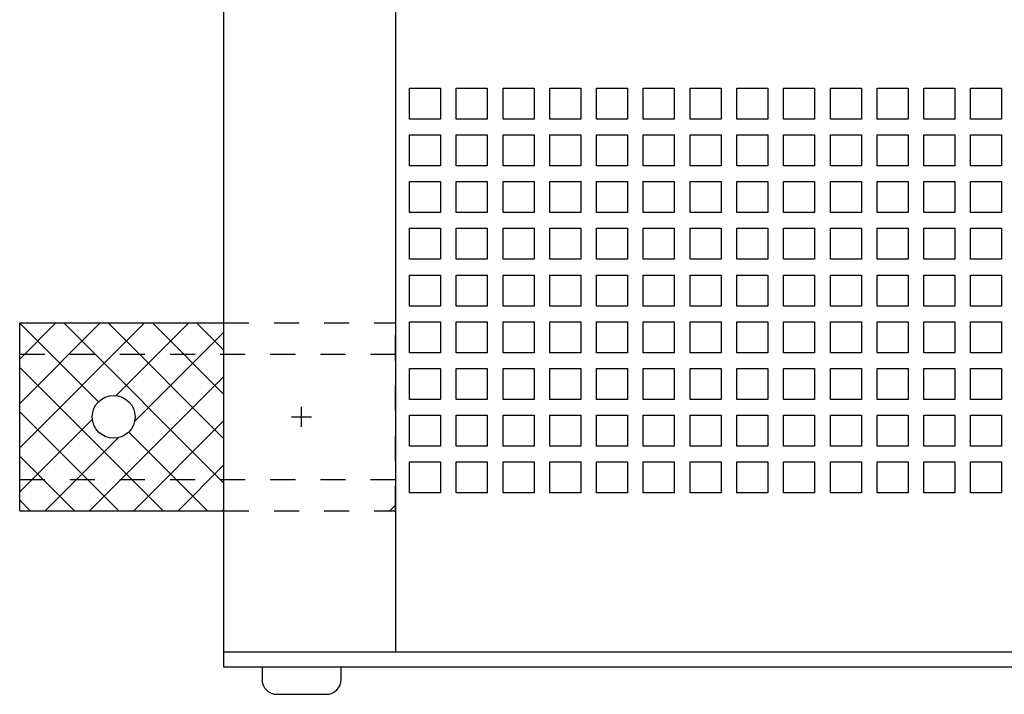
# Paper-space layout 'Layout1' of a CAD drawing. Extents: x -8.5 to 43.5, y 0.2 to 56.3.
# Drawn here: x 11.5 to 15.5, y 36.4 to 39.1 of the extents above; entities that cross this region are included whole.
import ezdxf

# ---------------------------------------------------------------- set-up
doc = ezdxf.new("R2010")
doc.units = 0
doc.header["$LTSCALE"] = 0.5
doc.header["$MEASUREMENT"] = 0
doc.linetypes.add('HIDDEN2', pattern=[0.1875, 0.125, -0.0625])
doc.layers.add('CH16-TOP', color=7, linetype='CONTINUOUS')
doc.layers.add('MOUNTINGKIT-BOTTOM', color=7, linetype='CONTINUOUS')

# ---------------------------------------------------------------- blocks, each defined once
blk = doc.blocks.new('CH16-TOP')
at = {"layer": 'CH16-TOP'}
for p, q in [((-3.685, -15.892), (-3.685, 0)), ((-3, -0.062), (-3, -15.83)), ((-2.9444, -13.7027), (-2.9444, -13.579)), ((-2.9444, -13.579), (-2.8207, -13.579)), ((-2.8207, -13.579), (-2.8207, -13.7027)), ((-2.7578, -13.579), (-2.634, -13.579)), ((-2.7578, -13.7027), (-2.7578, -13.579)), ((-2.634, -13.579), (-2.634, -13.7027)), ((-2.5712, -13.7027), (-2.5712, -13.579)), ((-2.5712, -13.579), (-2.4474, -13.579)), ((-2.4474, -13.579), (-2.4474, -13.7027)), ((-2.3846, -13.7027), (-2.3846, -13.579)), ((-2.3846, -13.579), (-2.2608, -13.579)), ((-2.2608, -13.579), (-2.2608, -13.7027)), ((-2.1979, -13.7027), (-2.1979, -13.579)), ((-2.1979, -13.579), (-2.0742, -13.579)), ((-2.0742, -13.579), (-2.0742, -13.7027)), ((-2.0113, -13.7027), (-2.0113, -13.579)), ((-2.0113, -13.579), (-1.8876, -13.579)), ((-1.8876, -13.579), (-1.8876, -13.7027)), ((-1.8247, -13.579), (-1.701, -13.579)), ((-1.8247, -13.7027), (-1.8247, -13.579)), ((-1.701, -13.579), (-1.701, -13.7027)), ((-1.6381, -13.7027), (-1.6381, -13.579)), ((-1.6381, -13.579), (-1.5143, -13.579)), ((-1.5143, -13.579), (-1.5143, -13.7027)), ((-1.4515, -13.7027), (-1.4515, -13.579)), ((-1.4515, -13.579), (-1.3277, -13.579)), ((-1.3277, -13.579), (-1.3277, -13.7027)), ((-1.2649, -13.7027), (-1.2649, -13.579)), ((-1.2649, -13.579), (-1.1411, -13.579)), ((-1.1411, -13.579), (-1.1411, -13.7027)), ((-1.0783, -13.7027), (-1.0783, -13.579)), ((-1.0783, -13.579), (-0.9545, -13.579)), ((-0.9545, -13.579), (-0.9545, -13.7027)), ((-0.8916, -13.7027), (-0.8916, -13.579)), ((-0.8916, -13.579), (-0.7679, -13.579)), ((-0.7679, -13.579), (-0.7679, -13.7027)), ((-0.705, -13.7027), (-0.705, -13.579)), ((-0.705, -13.579), (-0.5813, -13.579)), ((-0.5813, -13.579), (-0.5813, -13.7027)), ((-2.8207, -13.7027), (-2.9444, -13.7027)), ((-2.634, -13.7027), (-2.7578, -13.7027)), ((-2.4474, -13.7027), (-2.5712, -13.7027)), ((-2.2608, -13.7027), (-2.3846, -13.7027)), ((-2.0742, -13.7027), (-2.1979, -13.7027)), ((-1.8876, -13.7027), (-2.0113, -13.7027)), ((-1.701, -13.7027), (-1.8247, -13.7027)), ((-1.5143, -13.7027), (-1.6381, -13.7027)), ((-1.3277, -13.7027), (-1.4515, -13.7027)), ((-1.1411, -13.7027), (-1.2649, -13.7027)), ((-0.9545, -13.7027), (-1.0783, -13.7027)), ((-0.7679, -13.7027), (-0.8916, -13.7027)), ((-0.5813, -13.7027), (-0.705, -13.7027)), ((-2.9444, -13.8893), (-2.9444, -13.7656)), ((-2.9444, -13.7656), (-2.8207, -13.7656)), ((-2.8207, -13.7656), (-2.8207, -13.8893)), ((-2.7578, -13.7656), (-2.634, -13.7656)), ((-2.7578, -13.8893), (-2.7578, -13.7656)), ((-2.634, -13.7656), (-2.634, -13.8893)), ((-2.5712, -13.8893), (-2.5712, -13.7656)), ((-2.5712, -13.7656), (-2.4474, -13.7656)), ((-2.4474, -13.7656), (-2.4474, -13.8893)), ((-2.3846, -13.8893), (-2.3846, -13.7656)), ((-2.3846, -13.7656), (-2.2608, -13.7656)), ((-2.2608, -13.7656), (-2.2608, -13.8893)), ((-2.1979, -13.8893), (-2.1979, -13.7656)), ((-2.1979, -13.7656), (-2.0742, -13.7656)), ((-2.0742, -13.7656), (-2.0742, -13.8893)), ((-2.0113, -13.8893), (-2.0113, -13.7656)), ((-2.0113, -13.7656), (-1.8876, -13.7656)), ((-1.8876, -13.7656), (-1.8876, -13.8893)), ((-1.8247, -13.7656), (-1.701, -13.7656)), ((-1.8247, -13.8893), (-1.8247, -13.7656)), ((-1.701, -13.7656), (-1.701, -13.8893)), ((-1.6381, -13.8893), (-1.6381, -13.7656)), ((-1.6381, -13.7656), (-1.5143, -13.7656)), ((-1.5143, -13.7656), (-1.5143, -13.8893)), ((-1.4515, -13.8893), (-1.4515, -13.7656)), ((-1.4515, -13.7656), (-1.3277, -13.7656)), ((-1.3277, -13.7656), (-1.3277, -13.8893)), ((-1.2649, -13.8893), (-1.2649, -13.7656)), ((-1.2649, -13.7656), (-1.1411, -13.7656)), ((-1.1411, -13.7656), (-1.1411, -13.8893)), ((-1.0783, -13.8893), (-1.0783, -13.7656)), ((-1.0783, -13.7656), (-0.9545, -13.7656)), ((-0.9545, -13.7656), (-0.9545, -13.8893)), ((-0.8916, -13.8893), (-0.8916, -13.7656)), ((-0.8916, -13.7656), (-0.7679, -13.7656)), ((-0.7679, -13.7656), (-0.7679, -13.8893)), ((-0.705, -13.8893), (-0.705, -13.7656)), ((-0.705, -13.7656), (-0.5813, -13.7656)), ((-0.5813, -13.7656), (-0.5813, -13.8893)), ((-2.8207, -13.8893), (-2.9444, -13.8893)), ((-2.634, -13.8893), (-2.7578, -13.8893)), ((-2.4474, -13.8893), (-2.5712, -13.8893)), ((-2.2608, -13.8893), (-2.3846, -13.8893)), ((-2.0742, -13.8893), (-2.1979, -13.8893)), ((-1.8876, -13.8893), (-2.0113, -13.8893)), ((-1.701, -13.8893), (-1.8247, -13.8893)), ((-1.5143, -13.8893), (-1.6381, -13.8893)), ((-1.3277, -13.8893), (-1.4515, -13.8893)), ((-1.1411, -13.8893), (-1.2649, -13.8893)), ((-0.9545, -13.8893), (-1.0783, -13.8893)), ((-0.7679, -13.8893), (-0.8916, -13.8893)), ((-0.5813, -13.8893), (-0.705, -13.8893)), ((-2.9444, -14.0759), (-2.9444, -13.9522)), ((-2.9444, -13.9522), (-2.8207, -13.9522)), ((-2.8207, -13.9522), (-2.8207, -14.0759)), ((-2.7578, -13.9522), (-2.634, -13.9522)), ((-2.7578, -14.0759), (-2.7578, -13.9522)), ((-2.634, -13.9522), (-2.634, -14.0759)), ((-2.5712, -14.0759), (-2.5712, -13.9522)), ((-2.5712, -13.9522), (-2.4474, -13.9522)), ((-2.4474, -13.9522), (-2.4474, -14.0759)), ((-2.3846, -14.0759), (-2.3846, -13.9522)), ((-2.3846, -13.9522), (-2.2608, -13.9522)), ((-2.2608, -13.9522), (-2.2608, -14.0759)), ((-2.1979, -14.0759), (-2.1979, -13.9522)), ((-2.1979, -13.9522), (-2.0742, -13.9522)), ((-2.0742, -13.9522), (-2.0742, -14.0759)), ((-2.0113, -14.0759), (-2.0113, -13.9522)), ((-2.0113, -13.9522), (-1.8876, -13.9522)), ((-1.8876, -13.9522), (-1.8876, -14.0759)), ((-1.8247, -13.9522), (-1.701, -13.9522)), ((-1.8247, -14.0759), (-1.8247, -13.9522)), ((-1.701, -13.9522), (-1.701, -14.0759)), ((-1.6381, -14.0759), (-1.6381, -13.9522)), ((-1.6381, -13.9522), (-1.5143, -13.9522)), ((-1.5143, -13.9522), (-1.5143, -14.0759)), ((-1.4515, -14.0759), (-1.4515, -13.9522)), ((-1.4515, -13.9522), (-1.3277, -13.9522)), ((-1.3277, -13.9522), (-1.3277, -14.0759)), ((-1.2649, -14.0759), (-1.2649, -13.9522)), ((-1.2649, -13.9522), (-1.1411, -13.9522)), ((-1.1411, -13.9522), (-1.1411, -14.0759)), ((-1.0783, -14.0759), (-1.0783, -13.9522)), ((-1.0783, -13.9522), (-0.9545, -13.9522)), ((-0.9545, -13.9522), (-0.9545, -14.0759)), ((-0.8916, -14.0759), (-0.8916, -13.9522)), ((-0.8916, -13.9522), (-0.7679, -13.9522)), ((-0.7679, -13.9522), (-0.7679, -14.0759)), ((-0.705, -14.0759), (-0.705, -13.9522)), ((-0.705, -13.9522), (-0.5813, -13.9522)), ((-0.5813, -13.9522), (-0.5813, -14.0759)), ((-2.8207, -14.0759), (-2.9444, -14.0759)), ((-2.634, -14.0759), (-2.7578, -14.0759)), ((-2.4474, -14.0759), (-2.5712, -14.0759)), ((-2.2608, -14.0759), (-2.3846, -14.0759)), ((-2.0742, -14.0759), (-2.1979, -14.0759)), ((-1.8876, -14.0759), (-2.0113, -14.0759)), ((-1.701, -14.0759), (-1.8247, -14.0759)), ((-1.5143, -14.0759), (-1.6381, -14.0759)), ((-1.3277, -14.0759), (-1.4515, -14.0759)), ((-1.1411, -14.0759), (-1.2649, -14.0759)), ((-0.9545, -14.0759), (-1.0783, -14.0759)), ((-0.7679, -14.0759), (-0.8916, -14.0759)), ((-0.5813, -14.0759), (-0.705, -14.0759)), ((-2.9444, -14.1388), (-2.8207, -14.1388)), ((-2.9444, -14.2625), (-2.9444, -14.1388)), ((-2.8207, -14.1388), (-2.8207, -14.2625)), ((-2.7578, -14.1388), (-2.634, -14.1388)), ((-2.7578, -14.2625), (-2.7578, -14.1388)), ((-2.634, -14.1388), (-2.634, -14.2625)), ((-2.5712, -14.1388), (-2.4474, -14.1388)), ((-2.5712, -14.2625), (-2.5712, -14.1388)), ((-2.4474, -14.1388), (-2.4474, -14.2625)), ((-2.3846, -14.1388), (-2.2608, -14.1388)), ((-2.3846, -14.2625), (-2.3846, -14.1388)), ((-2.2608, -14.1388), (-2.2608, -14.2625)), ((-2.1979, -14.1388), (-2.0742, -14.1388)), ((-2.1979, -14.2625), (-2.1979, -14.1388)), ((-2.0742, -14.1388), (-2.0742, -14.2625)), ((-2.0113, -14.1388), (-1.8876, -14.1388)), ((-2.0113, -14.2625), (-2.0113, -14.1388)), ((-1.8876, -14.1388), (-1.8876, -14.2625)), ((-1.8247, -14.1388), (-1.701, -14.1388)), ((-1.8247, -14.2625), (-1.8247, -14.1388)), ((-1.701, -14.1388), (-1.701, -14.2625)), ((-1.6381, -14.1388), (-1.5143, -14.1388)), ((-1.6381, -14.2625), (-1.6381, -14.1388)), ((-1.5143, -14.1388), (-1.5143, -14.2625)), ((-1.4515, -14.1388), (-1.3277, -14.1388)), ((-1.4515, -14.2625), (-1.4515, -14.1388)), ((-1.3277, -14.1388), (-1.3277, -14.2625)), ((-1.2649, -14.1388), (-1.1411, -14.1388)), ((-1.2649, -14.2625), (-1.2649, -14.1388)), ((-1.1411, -14.1388), (-1.1411, -14.2625)), ((-1.0783, -14.1388), (-0.9545, -14.1388)), ((-1.0783, -14.2625), (-1.0783, -14.1388)), ((-0.9545, -14.1388), (-0.9545, -14.2625)), ((-0.8916, -14.1388), (-0.7679, -14.1388)), ((-0.8916, -14.2625), (-0.8916, -14.1388)), ((-0.7679, -14.1388), (-0.7679, -14.2625)), ((-0.705, -14.1388), (-0.5813, -14.1388)), ((-0.705, -14.2625), (-0.705, -14.1388)), ((-0.5813, -14.1388), (-0.5813, -14.2625)), ((-2.8207, -14.2625), (-2.9444, -14.2625)), ((-2.634, -14.2625), (-2.7578, -14.2625)), ((-2.4474, -14.2625), (-2.5712, -14.2625)), ((-2.2608, -14.2625), (-2.3846, -14.2625)), ((-2.0742, -14.2625), (-2.1979, -14.2625)), ((-1.8876, -14.2625), (-2.0113, -14.2625)), ((-1.701, -14.2625), (-1.8247, -14.2625)), ((-1.5143, -14.2625), (-1.6381, -14.2625)), ((-1.3277, -14.2625), (-1.4515, -14.2625)), ((-1.1411, -14.2625), (-1.2649, -14.2625)), ((-0.9545, -14.2625), (-1.0783, -14.2625)), ((-0.7679, -14.2625), (-0.8916, -14.2625)), ((-0.5813, -14.2625), (-0.705, -14.2625)), ((-2.9444, -14.4492), (-2.9444, -14.3254)), ((-2.9444, -14.3254), (-2.8207, -14.3254)), ((-2.8207, -14.3254), (-2.8207, -14.4492)), ((-2.7578, -14.3254), (-2.634, -14.3254)), ((-2.7578, -14.4492), (-2.7578, -14.3254)), ((-2.634, -14.3254), (-2.634, -14.4492)), ((-2.5712, -14.4492), (-2.5712, -14.3254)), ((-2.5712, -14.3254), (-2.4474, -14.3254)), ((-2.4474, -14.3254), (-2.4474, -14.4492)), ((-2.3846, -14.4492), (-2.3846, -14.3254)), ((-2.3846, -14.3254), (-2.2608, -14.3254)), ((-2.2608, -14.3254), (-2.2608, -14.4492)), ((-2.1979, -14.4492), (-2.1979, -14.3254)), ((-2.1979, -14.3254), (-2.0742, -14.3254)), ((-2.0742, -14.3254), (-2.0742, -14.4492)), ((-2.0113, -14.4492), (-2.0113, -14.3254)), ((-2.0113, -14.3254), (-1.8876, -14.3254)), ((-1.8876, -14.3254), (-1.8876, -14.4492)), ((-1.8247, -14.3254), (-1.701, -14.3254)), ((-1.8247, -14.4492), (-1.8247, -14.3254)), ((-1.701, -14.3254), (-1.701, -14.4492)), ((-1.6381, -14.4492), (-1.6381, -14.3254)), ((-1.6381, -14.3254), (-1.5143, -14.3254)), ((-1.5143, -14.3254), (-1.5143, -14.4492)), ((-1.4515, -14.4492), (-1.4515, -14.3254)), ((-1.4515, -14.3254), (-1.3277, -14.3254)), ((-1.3277, -14.3254), (-1.3277, -14.4492)), ((-1.2649, -14.4492), (-1.2649, -14.3254)), ((-1.2649, -14.3254), (-1.1411, -14.3254)), ((-1.1411, -14.3254), (-1.1411, -14.4492)), ((-1.0783, -14.4492), (-1.0783, -14.3254)), ((-1.0783, -14.3254), (-0.9545, -14.3254)), ((-0.9545, -14.3254), (-0.9545, -14.4492)), ((-0.8916, -14.4492), (-0.8916, -14.3254)), ((-0.8916, -14.3254), (-0.7679, -14.3254)), ((-0.7679, -14.3254), (-0.7679, -14.4492)), ((-0.705, -14.4492), (-0.705, -14.3254)), ((-0.705, -14.3254), (-0.5813, -14.3254)), ((-0.5813, -14.3254), (-0.5813, -14.4492)), ((-2.8207, -14.4492), (-2.9444, -14.4492)), ((-2.634, -14.4492), (-2.7578, -14.4492)), ((-2.4474, -14.4492), (-2.5712, -14.4492)), ((-2.2608, -14.4492), (-2.3846, -14.4492)), ((-2.0742, -14.4492), (-2.1979, -14.4492)), ((-1.8876, -14.4492), (-2.0113, -14.4492)), ((-1.701, -14.4492), (-1.8247, -14.4492)), ((-1.5143, -14.4492), (-1.6381, -14.4492)), ((-1.3277, -14.4492), (-1.4515, -14.4492)), ((-1.1411, -14.4492), (-1.2649, -14.4492)), ((-0.9545, -14.4492), (-1.0783, -14.4492)), ((-0.7679, -14.4492), (-0.8916, -14.4492)), ((-0.5813, -14.4492), (-0.705, -14.4492)), ((-2.9444, -14.6358), (-2.9444, -14.512)), ((-2.9444, -14.512), (-2.8207, -14.512)), ((-2.8207, -14.512), (-2.8207, -14.6358)), ((-2.7578, -14.512), (-2.634, -14.512)), ((-2.7578, -14.6358), (-2.7578, -14.512)), ((-2.634, -14.512), (-2.634, -14.6358)), ((-2.5712, -14.6358), (-2.5712, -14.512)), ((-2.5712, -14.512), (-2.4474, -14.512)), ((-2.4474, -14.512), (-2.4474, -14.6358)), ((-2.3846, -14.6358), (-2.3846, -14.512)), ((-2.3846, -14.512), (-2.2608, -14.512)), ((-2.2608, -14.512), (-2.2608, -14.6358)), ((-2.1979, -14.6358), (-2.1979, -14.512)), ((-2.1979, -14.512), (-2.0742, -14.512)), ((-2.0742, -14.512), (-2.0742, -14.6358)), ((-2.0113, -14.6358), (-2.0113, -14.512)), ((-2.0113, -14.512), (-1.8876, -14.512)), ((-1.8876, -14.512), (-1.8876, -14.6358)), ((-1.8247, -14.6358), (-1.8247, -14.512)), ((-1.8247, -14.512), (-1.701, -14.512)), ((-1.701, -14.512), (-1.701, -14.6358)), ((-1.6381, -14.6358), (-1.6381, -14.512)), ((-1.6381, -14.512), (-1.5143, -14.512)), ((-1.5143, -14.512), (-1.5143, -14.6358)), ((-1.4515, -14.6358), (-1.4515, -14.512)), ((-1.4515, -14.512), (-1.3277, -14.512)), ((-1.3277, -14.512), (-1.3277, -14.6358)), ((-1.2649, -14.6358), (-1.2649, -14.512)), ((-1.2649, -14.512), (-1.1411, -14.512)), ((-1.1411, -14.512), (-1.1411, -14.6358)), ((-1.0783, -14.6358), (-1.0783, -14.512)), ((-1.0783, -14.512), (-0.9545, -14.512)), ((-0.9545, -14.512), (-0.9545, -14.6358)), ((-0.8916, -14.6358), (-0.8916, -14.512)), ((-0.8916, -14.512), (-0.7679, -14.512)), ((-0.7679, -14.512), (-0.7679, -14.6358)), ((-0.705, -14.6358), (-0.705, -14.512)), ((-0.705, -14.512), (-0.5813, -14.512)), ((-0.5813, -14.512), (-0.5813, -14.6358)), ((-2.8207, -14.6358), (-2.9444, -14.6358)), ((-2.634, -14.6358), (-2.7578, -14.6358)), ((-2.4474, -14.6358), (-2.5712, -14.6358)), ((-2.2608, -14.6358), (-2.3846, -14.6358)), ((-2.0742, -14.6358), (-2.1979, -14.6358)), ((-1.8876, -14.6358), (-2.0113, -14.6358)), ((-1.701, -14.6358), (-1.8247, -14.6358)), ((-1.5143, -14.6358), (-1.6381, -14.6358)), ((-1.3277, -14.6358), (-1.4515, -14.6358)), ((-1.1411, -14.6358), (-1.2649, -14.6358)), ((-0.9545, -14.6358), (-1.0783, -14.6358)), ((-0.7679, -14.6358), (-0.8916, -14.6358)), ((-0.5813, -14.6358), (-0.705, -14.6358)), ((-2.9444, -14.8224), (-2.9444, -14.6986)), ((-2.9444, -14.6986), (-2.8207, -14.6986)), ((-2.8207, -14.6986), (-2.8207, -14.8224)), ((-2.7578, -14.6986), (-2.634, -14.6986)), ((-2.7578, -14.8224), (-2.7578, -14.6986)), ((-2.634, -14.6986), (-2.634, -14.8224)), ((-2.5712, -14.8224), (-2.5712, -14.6986)), ((-2.5712, -14.6986), (-2.4474, -14.6986)), ((-2.4474, -14.6986), (-2.4474, -14.8224)), ((-2.3846, -14.8224), (-2.3846, -14.6986)), ((-2.3846, -14.6986), (-2.2608, -14.6986)), ((-2.2608, -14.6986), (-2.2608, -14.8224)), ((-2.1979, -14.8224), (-2.1979, -14.6986)), ((-2.1979, -14.6986), (-2.0742, -14.6986)), ((-2.0742, -14.6986), (-2.0742, -14.8224)), ((-2.0113, -14.8224), (-2.0113, -14.6986)), ((-2.0113, -14.6986), (-1.8876, -14.6986)), ((-1.8876, -14.6986), (-1.8876, -14.8224)), ((-1.8247, -14.6986), (-1.701, -14.6986)), ((-1.8247, -14.8224), (-1.8247, -14.6986)), ((-1.701, -14.6986), (-1.701, -14.8224)), ((-1.6381, -14.8224), (-1.6381, -14.6986)), ((-1.6381, -14.6986), (-1.5143, -14.6986)), ((-1.5143, -14.6986), (-1.5143, -14.8224)), ((-1.4515, -14.8224), (-1.4515, -14.6986)), ((-1.4515, -14.6986), (-1.3277, -14.6986)), ((-1.3277, -14.6986), (-1.3277, -14.8224)), ((-1.2649, -14.8224), (-1.2649, -14.6986)), ((-1.2649, -14.6986), (-1.1411, -14.6986)), ((-1.1411, -14.6986), (-1.1411, -14.8224)), ((-1.0783, -14.8224), (-1.0783, -14.6986)), ((-1.0783, -14.6986), (-0.9545, -14.6986)), ((-0.9545, -14.6986), (-0.9545, -14.8224)), ((-0.8916, -14.8224), (-0.8916, -14.6986)), ((-0.8916, -14.6986), (-0.7679, -14.6986)), ((-0.7679, -14.6986), (-0.7679, -14.8224)), ((-0.705, -14.8224), (-0.705, -14.6986)), ((-0.705, -14.6986), (-0.5813, -14.6986)), ((-0.5813, -14.6986), (-0.5813, -14.8224)), ((-2.8207, -14.8224), (-2.9444, -14.8224)), ((-2.634, -14.8224), (-2.7578, -14.8224)), ((-2.4474, -14.8224), (-2.5712, -14.8224)), ((-2.2608, -14.8224), (-2.3846, -14.8224)), ((-2.0742, -14.8224), (-2.1979, -14.8224)), ((-1.8876, -14.8224), (-2.0113, -14.8224)), ((-1.701, -14.8224), (-1.8247, -14.8224)), ((-1.5143, -14.8224), (-1.6381, -14.8224)), ((-1.3277, -14.8224), (-1.4515, -14.8224)), ((-1.1411, -14.8224), (-1.2649, -14.8224)), ((-0.9545, -14.8224), (-1.0783, -14.8224)), ((-0.7679, -14.8224), (-0.8916, -14.8224)), ((-0.5813, -14.8224), (-0.705, -14.8224)), ((-2.9444, -15.009), (-2.9444, -14.8853)), ((-2.9444, -14.8853), (-2.8207, -14.8853)), ((-2.8207, -14.8853), (-2.8207, -15.009)), ((-2.7578, -14.8853), (-2.634, -14.8853)), ((-2.7578, -15.009), (-2.7578, -14.8853)), ((-2.634, -14.8853), (-2.634, -15.009)), ((-2.5712, -15.009), (-2.5712, -14.8853)), ((-2.5712, -14.8853), (-2.4474, -14.8853)), ((-2.4474, -14.8853), (-2.4474, -15.009)), ((-2.3846, -15.009), (-2.3846, -14.8853)), ((-2.3846, -14.8853), (-2.2608, -14.8853)), ((-2.2608, -14.8853), (-2.2608, -15.009)), ((-2.1979, -15.009), (-2.1979, -14.8853)), ((-2.1979, -14.8853), (-2.0742, -14.8853)), ((-2.0742, -14.8853), (-2.0742, -15.009)), ((-2.0113, -15.009), (-2.0113, -14.8853)), ((-2.0113, -14.8853), (-1.8876, -14.8853)), ((-1.8876, -14.8853), (-1.8876, -15.009)), ((-1.8247, -14.8853), (-1.701, -14.8853)), ((-1.8247, -15.009), (-1.8247, -14.8853)), ((-1.701, -14.8853), (-1.701, -15.009)), ((-1.6381, -15.009), (-1.6381, -14.8853)), ((-1.6381, -14.8853), (-1.5143, -14.8853)), ((-1.5143, -14.8853), (-1.5143, -15.009)), ((-1.4515, -15.009), (-1.4515, -14.8853)), ((-1.4515, -14.8853), (-1.3277, -14.8853)), ((-1.3277, -14.8853), (-1.3277, -15.009)), ((-1.2649, -15.009), (-1.2649, -14.8853)), ((-1.2649, -14.8853), (-1.1411, -14.8853)), ((-1.1411, -14.8853), (-1.1411, -15.009)), ((-1.0783, -15.009), (-1.0783, -14.8853)), ((-1.0783, -14.8853), (-0.9545, -14.8853)), ((-0.9545, -14.8853), (-0.9545, -15.009)), ((-0.8916, -15.009), (-0.8916, -14.8853)), ((-0.8916, -14.8853), (-0.7679, -14.8853)), ((-0.7679, -14.8853), (-0.7679, -15.009)), ((-0.705, -15.009), (-0.705, -14.8853)), ((-0.705, -14.8853), (-0.5813, -14.8853)), ((-0.5813, -14.8853), (-0.5813, -15.009)), ((-2.8207, -15.009), (-2.9444, -15.009)), ((-2.634, -15.009), (-2.7578, -15.009)), ((-2.4474, -15.009), (-2.5712, -15.009)), ((-2.2608, -15.009), (-2.3846, -15.009)), ((-2.0742, -15.009), (-2.1979, -15.009)), ((-1.8876, -15.009), (-2.0113, -15.009)), ((-1.701, -15.009), (-1.8247, -15.009)), ((-1.5143, -15.009), (-1.6381, -15.009)), ((-1.3277, -15.009), (-1.4515, -15.009)), ((-1.1411, -15.009), (-1.2649, -15.009)), ((-0.9545, -15.009), (-1.0783, -15.009)), ((-0.7679, -15.009), (-0.8916, -15.009)), ((-0.5813, -15.009), (-0.705, -15.009)), ((-2.9444, -15.1956), (-2.9444, -15.0719)), ((-2.9444, -15.0719), (-2.8207, -15.0719)), ((-2.8207, -15.0719), (-2.8207, -15.1956)), ((-2.7578, -15.0719), (-2.634, -15.0719)), ((-2.7578, -15.1956), (-2.7578, -15.0719)), ((-2.634, -15.0719), (-2.634, -15.1956)), ((-2.5712, -15.1956), (-2.5712, -15.0719)), ((-2.5712, -15.0719), (-2.4474, -15.0719)), ((-2.4474, -15.0719), (-2.4474, -15.1956)), ((-2.3846, -15.1956), (-2.3846, -15.0719)), ((-2.3846, -15.0719), (-2.2608, -15.0719)), ((-2.2608, -15.0719), (-2.2608, -15.1956)), ((-2.1979, -15.1956), (-2.1979, -15.0719)), ((-2.1979, -15.0719), (-2.0742, -15.0719)), ((-2.0742, -15.0719), (-2.0742, -15.1956)), ((-2.0113, -15.1956), (-2.0113, -15.0719)), ((-2.0113, -15.0719), (-1.8876, -15.0719)), ((-1.8876, -15.0719), (-1.8876, -15.1956)), ((-1.8247, -15.0719), (-1.701, -15.0719)), ((-1.8247, -15.1956), (-1.8247, -15.0719)), ((-1.701, -15.0719), (-1.701, -15.1956)), ((-1.6381, -15.1956), (-1.6381, -15.0719)), ((-1.6381, -15.0719), (-1.5143, -15.0719)), ((-1.5143, -15.0719), (-1.5143, -15.1956)), ((-1.4515, -15.1956), (-1.4515, -15.0719)), ((-1.4515, -15.0719), (-1.3277, -15.0719)), ((-1.3277, -15.0719), (-1.3277, -15.1956)), ((-1.2649, -15.1956), (-1.2649, -15.0719)), ((-1.2649, -15.0719), (-1.1411, -15.0719)), ((-1.1411, -15.0719), (-1.1411, -15.1956)), ((-1.0783, -15.1956), (-1.0783, -15.0719)), ((-1.0783, -15.0719), (-0.9545, -15.0719)), ((-0.9545, -15.0719), (-0.9545, -15.1956)), ((-0.8916, -15.1956), (-0.8916, -15.0719)), ((-0.8916, -15.0719), (-0.7679, -15.0719)), ((-0.7679, -15.0719), (-0.7679, -15.1956)), ((-0.705, -15.1956), (-0.705, -15.0719)), ((-0.705, -15.0719), (-0.5813, -15.0719)), ((-0.5813, -15.0719), (-0.5813, -15.1956)), ((-2.8207, -15.1956), (-2.9444, -15.1956)), ((-2.634, -15.1956), (-2.7578, -15.1956)), ((-2.4474, -15.1956), (-2.5712, -15.1956)), ((-2.2608, -15.1956), (-2.3846, -15.1956)), ((-2.0742, -15.1956), (-2.1979, -15.1956)), ((-1.8876, -15.1956), (-2.0113, -15.1956)), ((-1.701, -15.1956), (-1.8247, -15.1956)), ((-1.5143, -15.1956), (-1.6381, -15.1956)), ((-1.3277, -15.1956), (-1.4515, -15.1956)), ((-1.1411, -15.1956), (-1.2649, -15.1956)), ((-0.9545, -15.1956), (-1.0783, -15.1956)), ((-0.7679, -15.1956), (-0.8916, -15.1956)), ((-0.5813, -15.1956), (-0.705, -15.1956)), ((-3.685, -15.83), (3.685, -15.83)), ((3.685, -15.892), (-3.685, -15.892)), ((-3.533, -15.892), (-3.533, -15.94)), ((-3.217, -15.94), (-3.217, -15.892)), ((-3.473, -16), (-3.277, -16))]:
    blk.add_line(p, q, dxfattribs=at)
for centre, start, end in [((-3.473, -15.94), 180, 270), ((-3.277, -15.94), 270, 0)]:
    blk.add_arc(centre, 0.06, start, end, dxfattribs=at)
blk = doc.blocks.new('MOUNTINGKIT-BOTTOM-TOP')
at = {"layer": 'MOUNTINGKIT-BOTTOM', "linetype": 'CONTINUOUS'}
h = blk.add_hatch(dxfattribs=at)
h.set_pattern_fill('ANSI37,_O', color=256, angle=90)
h.set_pattern_definition([(135, (-20.55465, -46.49774), (-0.08838835, -0.08838835), []), (225, (-20.55465, -46.49774), (0.08838835, -0.08838835), [])])
h.paths.add_polyline_path([(-3.685, -14.642), (-4.5, -14.642), (-4.5, -15.142), (-3.685, -15.142)])
h.paths.add_polyline_path([(-4.0395, -14.892, -1), (-4.2105, -14.892, -1)], flags=16)
h.paths.add_polyline_path([(-3.685, -14.517), (-4.5, -14.517), (-4.5, -14.642), (-3.685, -14.642)])
h.paths.add_polyline_path([(-3.685, -15.142), (-4.5, -15.142), (-4.5, -15.267), (-3.685, -15.267)])
at = {"layer": 'MOUNTINGKIT-BOTTOM'}
for p, q in [((-4.5, -14.517), (-3.685, -14.517)), ((-4.5, -15.267), (-4.5, -14.517)), ((-3.0176, -14.642), (-3.0176, -14.642)), ((-3.375, -14.932), (-3.375, -14.852)), ((-3.415, -14.892), (-3.335, -14.892)), ((-3.0226, -15.267), (-3, -15.2444)), ((-4.5, -15.267), (-3.685, -15.267))]:
    blk.add_line(p, q, dxfattribs=at)
at = {"layer": 'MOUNTINGKIT-BOTTOM', "linetype": 'HIDDEN2'}
for p, q in [((-3.685, -14.517), (-3, -14.517)), ((-3, -15.267), (-3, -14.517)), ((-4.5, -14.642), (-3, -14.642)), ((-4.5, -15.142), (-3, -15.142)), ((-3.685, -15.267), (-3, -15.267))]:
    blk.add_line(p, q, dxfattribs=at)
at = {"layer": 'MOUNTINGKIT-BOTTOM'}
blk.add_circle((-4.125, -14.892), 0.0855, dxfattribs=at)

psp = doc.layouts.get("Layout1")

# ---------------------------------------------------------------- block references
at = {"layer": 'CH16-TOP'}
psp.add_blockref('CH16-TOP', (16.0471, 52.4145), dxfattribs=at)
at = {"layer": 'MOUNTINGKIT-BOTTOM'}
psp.add_blockref('MOUNTINGKIT-BOTTOM-TOP', (16.0471, 52.4145), dxfattribs=at)

doc.saveas('drawing.dxf')
